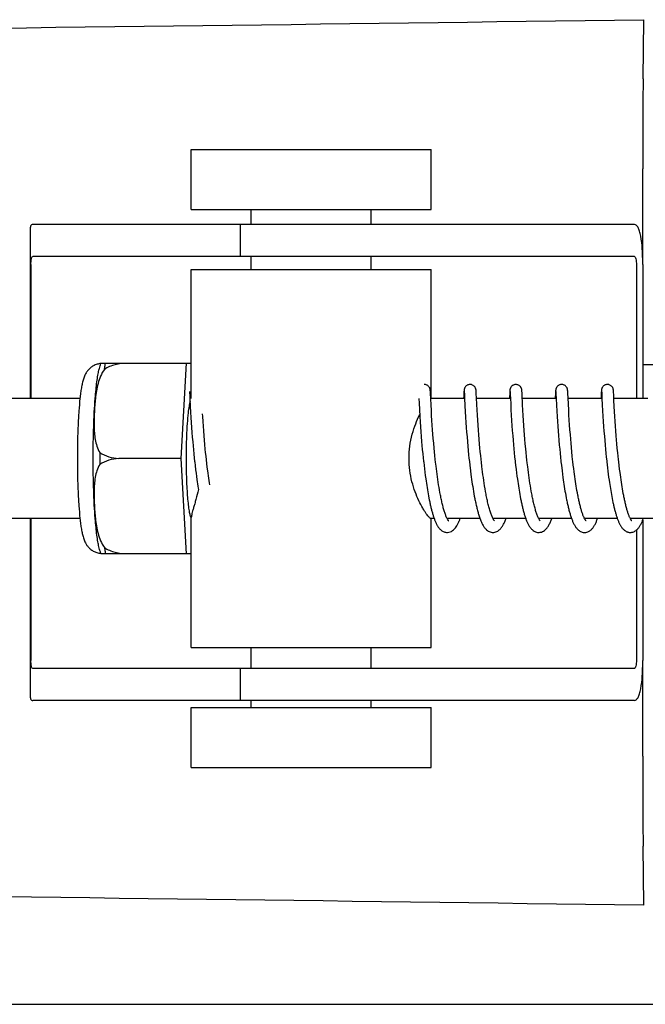
# Model space of a CAD drawing. Units: millimetres. Extents: x 30870 to 39026, y 2595 to 7877.
# Drawn here: x 34078 to 34109, y 6439 to 6488 of the extents above; entities that cross this region are included whole.
import ezdxf

# ---------------------------------------------------------------- set-up
doc = ezdxf.new("R2010")
doc.units = ezdxf.units.MM

msp = doc.modelspace()

# ---------------------------------------------------------------- linework, layer by layer
for p, q in [((34109.144, 6485.004), (34109.179, 6487.969)), ((34086.554, 6481.472), (34098.554, 6481.472)), ((34086.554, 6478.472), (34086.554, 6481.472)), ((34098.554, 6478.472), (34098.554, 6481.472)), ((34109.127, 6475.722), (34109.127, 6480.51)), ((34086.554, 6478.472), (34098.554, 6478.472)), ((34089.554, 6477.722), (34089.554, 6478.472)), ((34095.554, 6477.722), (34095.554, 6478.472)), ((34078.502, 6477.494), (34078.502, 6469.022)), ((34081.784, 6477.722), (34078.624, 6477.722)), ((34092.155, 6477.722), (34081.784, 6477.722)), ((34089.002, 6477.722), (34089.002, 6476.122)), ((34108.705, 6477.722), (34092.155, 6477.722)), ((34108.705, 6476.122), (34078.624, 6476.122)), ((34089.554, 6475.472), (34089.554, 6476.122)), ((34095.554, 6475.472), (34095.554, 6476.122)), ((34078.538, 6475.722), (34078.538, 6469.022)), ((34108.808, 6475.722), (34108.808, 6469.022)), ((34109.126, 6475.722), (34109.126, 6469.022)), ((34086.554, 6475.472), (34098.554, 6475.472)), ((34086.554, 6469.022), (34086.554, 6475.472)), ((34098.554, 6469.022), (34098.554, 6475.472)), ((34082.044, 6470.787), (34086.318, 6470.787)), ((34083.329, 6470.779), (34083.329, 6470.787)), ((34086.055, 6466.022), (34086.318, 6470.787)), ((34086.318, 6470.787), (34086.554, 6470.787)), ((34109.126, 6470.722), (34110.358, 6470.722)), ((34086.466, 6469.361), (34086.466, 6469.355)), ((34086.466, 6469.355), (34086.467, 6469.347)), ((34086.467, 6469.347), (34086.468, 6469.337)), ((34086.468, 6469.337), (34086.469, 6469.32)), ((34086.469, 6469.32), (34086.47, 6469.292)), ((34086.47, 6469.292), (34086.473, 6469.239)), ((34086.473, 6469.239), (34086.484, 6469.027)), ((34098.505, 6469.405), (34098.504, 6469.417)), ((34098.506, 6469.392), (34098.505, 6469.405)), ((34098.507, 6469.379), (34098.506, 6469.392)), ((34098.509, 6469.356), (34098.507, 6469.379)), ((34098.511, 6469.32), (34098.509, 6469.356)), ((34098.514, 6469.254), (34098.511, 6469.32)), ((34098.525, 6469.026), (34098.514, 6469.254)), ((34100.183, 6469.281), (34100.172, 6469.066)), ((34100.185, 6469.328), (34100.183, 6469.281)), ((34100.187, 6469.361), (34100.185, 6469.328)), ((34100.188, 6469.382), (34100.187, 6469.361)), ((34100.189, 6469.395), (34100.188, 6469.382)), ((34100.202, 6469.362), (34100.203, 6469.356)), ((34100.203, 6469.356), (34100.203, 6469.348)), ((34100.203, 6469.348), (34100.204, 6469.338)), ((34100.204, 6469.338), (34100.205, 6469.322)), ((34100.205, 6469.322), (34100.207, 6469.294)), ((34100.207, 6469.294), (34100.21, 6469.242)), ((34100.795, 6469.399), (34100.794, 6469.411)), ((34100.796, 6469.385), (34100.795, 6469.399)), ((34100.797, 6469.37), (34100.796, 6469.385)), ((34100.799, 6469.345), (34100.797, 6469.37)), ((34100.801, 6469.307), (34100.799, 6469.345)), ((34100.805, 6469.223), (34100.801, 6469.307)), ((34102.463, 6469.092), (34102.459, 6469.022)), ((34102.472, 6469.284), (34102.463, 6469.092)), ((34102.475, 6469.33), (34102.472, 6469.284)), ((34102.477, 6469.362), (34102.475, 6469.33)), ((34102.478, 6469.383), (34102.477, 6469.362)), ((34102.479, 6469.396), (34102.478, 6469.383)), ((34102.492, 6469.361), (34102.492, 6469.355)), ((34102.492, 6469.355), (34102.493, 6469.347)), ((34102.493, 6469.347), (34102.493, 6469.338)), ((34102.493, 6469.338), (34102.494, 6469.321)), ((34102.494, 6469.321), (34102.496, 6469.294)), ((34102.496, 6469.294), (34102.499, 6469.242)), ((34102.499, 6469.242), (34102.522, 6468.766)), ((34103.084, 6469.405), (34103.083, 6469.417)), ((34103.085, 6469.391), (34103.084, 6469.405)), ((34103.086, 6469.377), (34103.085, 6469.391)), ((34103.088, 6469.353), (34103.086, 6469.377)), ((34103.09, 6469.316), (34103.088, 6469.353)), ((34103.094, 6469.246), (34103.09, 6469.316)), ((34103.12, 6468.702), (34103.094, 6469.246)), ((34104.761, 6469.283), (34104.751, 6469.06)), ((34104.764, 6469.334), (34104.761, 6469.283)), ((34104.766, 6469.359), (34104.764, 6469.334)), ((34104.767, 6469.381), (34104.766, 6469.359)), ((34104.768, 6469.395), (34104.767, 6469.381)), ((34104.781, 6469.361), (34104.782, 6469.355)), ((34104.782, 6469.355), (34104.782, 6469.347)), ((34104.782, 6469.347), (34104.783, 6469.338)), ((34104.783, 6469.338), (34104.784, 6469.321)), ((34104.784, 6469.321), (34104.786, 6469.293)), ((34104.786, 6469.293), (34104.788, 6469.24)), ((34104.788, 6469.24), (34104.799, 6469.025)), ((34105.374, 6469.406), (34105.373, 6469.418)), ((34105.374, 6469.394), (34105.374, 6469.406)), ((34105.375, 6469.381), (34105.374, 6469.394)), ((34105.377, 6469.36), (34105.375, 6469.381)), ((34105.379, 6469.327), (34105.377, 6469.36)), ((34105.382, 6469.268), (34105.379, 6469.327)), ((34105.392, 6469.056), (34105.382, 6469.268)), ((34107.051, 6469.281), (34107.04, 6469.057)), ((34107.054, 6469.332), (34107.051, 6469.281)), ((34107.055, 6469.358), (34107.054, 6469.332)), ((34107.057, 6469.38), (34107.055, 6469.358)), ((34107.058, 6469.406), (34107.057, 6469.394)), ((34107.057, 6469.394), (34107.057, 6469.38)), ((34107.07, 6469.361), (34107.071, 6469.355)), ((34107.071, 6469.355), (34107.072, 6469.347)), ((34107.072, 6469.347), (34107.072, 6469.338)), ((34107.072, 6469.338), (34107.073, 6469.321)), ((34107.073, 6469.321), (34107.075, 6469.293)), ((34107.075, 6469.293), (34107.078, 6469.241)), ((34107.078, 6469.241), (34107.086, 6469.07)), ((34107.663, 6469.404), (34107.662, 6469.417)), ((34107.664, 6469.391), (34107.663, 6469.404)), ((34107.665, 6469.376), (34107.664, 6469.391)), ((34107.667, 6469.352), (34107.665, 6469.376)), ((34107.669, 6469.314), (34107.667, 6469.352)), ((34107.672, 6469.245), (34107.669, 6469.314)), ((34107.682, 6469.055), (34107.672, 6469.245)), ((34080.987, 6469.022), (34067.669, 6469.022)), ((34086.484, 6469.027), (34086.504, 6468.624)), ((34086.504, 6468.624), (34086.519, 6468.34)), ((34097.931, 6469.022), (34097.942, 6468.784)), ((34097.942, 6468.784), (34097.959, 6468.47)), ((34098.542, 6468.684), (34098.525, 6469.026)), ((34100.22, 6469.022), (34098.527, 6469.022)), ((34098.556, 6468.431), (34098.542, 6468.684)), ((34100.22, 6469.033), (34100.238, 6468.654)), ((34100.238, 6468.654), (34100.254, 6468.365)), ((34100.83, 6468.723), (34100.813, 6469.06)), ((34102.51, 6469.022), (34100.815, 6469.022)), ((34100.844, 6468.464), (34100.83, 6468.723)), ((34102.522, 6468.766), (34102.538, 6468.463)), ((34104.799, 6469.022), (34103.104, 6469.022)), ((34103.134, 6468.441), (34103.12, 6468.702)), ((34104.799, 6469.025), (34104.815, 6468.69)), ((34104.815, 6468.69), (34104.832, 6468.387)), ((34105.408, 6468.738), (34105.392, 6469.056)), ((34107.088, 6469.022), (34105.394, 6469.022)), ((34105.423, 6468.46), (34105.408, 6468.738)), ((34107.086, 6469.07), (34107.088, 6469.024)), ((34107.088, 6469.024), (34107.104, 6468.713)), ((34107.104, 6468.713), (34107.12, 6468.408)), ((34107.688, 6468.932), (34107.682, 6469.055)), ((34109.378, 6469.022), (34107.683, 6469.022)), ((34107.703, 6468.626), (34107.688, 6468.932)), ((34107.717, 6468.376), (34107.703, 6468.626)), ((34086.519, 6468.34), (34086.535, 6468.077)), ((34087.127, 6468.117), (34087.119, 6468.25)), ((34087.143, 6467.87), (34087.127, 6468.117)), ((34097.959, 6468.47), (34097.979, 6468.116)), ((34097.979, 6468.116), (34097.996, 6467.856)), ((34098.571, 6468.173), (34098.556, 6468.431)), ((34098.587, 6467.923), (34098.571, 6468.173)), ((34100.254, 6468.365), (34100.27, 6468.091)), ((34100.859, 6468.195), (34100.844, 6468.464)), ((34100.876, 6467.933), (34100.859, 6468.195)), ((34102.538, 6468.463), (34102.554, 6468.192)), ((34102.554, 6468.192), (34102.57, 6467.919)), ((34103.15, 6468.173), (34103.134, 6468.441)), ((34103.166, 6467.914), (34103.15, 6468.173)), ((34104.832, 6468.387), (34104.847, 6468.128)), ((34104.847, 6468.128), (34104.863, 6467.876)), ((34105.438, 6468.2), (34105.423, 6468.46)), ((34105.454, 6467.945), (34105.438, 6468.2)), ((34107.12, 6468.408), (34107.136, 6468.139)), ((34107.136, 6468.139), (34107.152, 6467.872)), ((34107.732, 6468.127), (34107.717, 6468.376)), ((34107.747, 6467.89), (34107.732, 6468.127)), ((34086.535, 6468.077), (34086.551, 6467.82)), ((34086.551, 6467.82), (34086.567, 6467.58)), ((34087.158, 6467.646), (34087.143, 6467.87)), ((34087.176, 6467.406), (34087.158, 6467.646)), ((34097.996, 6467.856), (34098.012, 6467.613)), ((34098.012, 6467.613), (34098.031, 6467.352)), ((34098.602, 6467.695), (34098.587, 6467.923)), ((34098.62, 6467.448), (34098.602, 6467.695)), ((34100.27, 6468.091), (34100.287, 6467.821)), ((34100.287, 6467.821), (34100.305, 6467.568)), ((34100.892, 6467.693), (34100.876, 6467.933)), ((34100.91, 6467.433), (34100.892, 6467.693)), ((34102.57, 6467.919), (34102.588, 6467.656)), ((34102.588, 6467.656), (34102.605, 6467.414)), ((34103.182, 6467.678), (34103.166, 6467.914)), ((34103.2, 6467.425), (34103.182, 6467.678)), ((34104.863, 6467.876), (34104.878, 6467.642)), ((34104.878, 6467.642), (34104.896, 6467.39)), ((34105.47, 6467.705), (34105.454, 6467.945)), ((34105.488, 6467.448), (34105.47, 6467.705)), ((34107.152, 6467.872), (34107.17, 6467.617)), ((34107.17, 6467.617), (34107.186, 6467.383)), ((34107.764, 6467.634), (34107.747, 6467.89)), ((34107.781, 6467.404), (34107.764, 6467.634)), ((34086.567, 6467.58), (34086.586, 6467.322)), ((34086.586, 6467.322), (34086.604, 6467.096)), ((34087.196, 6467.152), (34087.176, 6467.406)), ((34087.213, 6466.939), (34087.196, 6467.152)), ((34098.031, 6467.352), (34098.049, 6467.122)), ((34098.049, 6467.122), (34098.069, 6466.88)), ((34098.636, 6467.238), (34098.62, 6467.448)), ((34098.654, 6467.017), (34098.636, 6467.238)), ((34100.305, 6467.568), (34100.321, 6467.342)), ((34100.321, 6467.342), (34100.34, 6467.103)), ((34100.927, 6467.213), (34100.91, 6467.433)), ((34100.946, 6466.982), (34100.927, 6467.213)), ((34102.605, 6467.414), (34102.625, 6467.158)), ((34102.625, 6467.158), (34102.643, 6466.933)), ((34103.217, 6467.21), (34103.2, 6467.425)), ((34103.235, 6466.986), (34103.217, 6467.21)), ((34104.896, 6467.39), (34104.913, 6467.169)), ((34104.913, 6467.169), (34104.932, 6466.936)), ((34105.505, 6467.221), (34105.488, 6467.448)), ((34105.525, 6466.981), (34105.505, 6467.221)), ((34107.186, 6467.383), (34107.205, 6467.137)), ((34107.205, 6467.137), (34107.223, 6466.923)), ((34107.8, 6467.162), (34107.781, 6467.404)), ((34107.816, 6466.96), (34107.8, 6467.162)), ((34086.604, 6467.096), (34086.624, 6466.859)), ((34086.624, 6466.859), (34086.641, 6466.663)), ((34086.641, 6466.663), (34086.66, 6466.461)), ((34087.233, 6466.717), (34087.213, 6466.939)), ((34087.254, 6466.489), (34087.233, 6466.717)), ((34098.069, 6466.88), (34098.086, 6466.68)), ((34098.086, 6466.68), (34098.105, 6466.474)), ((34098.674, 6466.785), (34098.654, 6467.017)), ((34098.696, 6466.545), (34098.674, 6466.785)), ((34100.34, 6467.103), (34100.361, 6466.853)), ((34100.361, 6466.853), (34100.379, 6466.645)), ((34100.379, 6466.645), (34100.399, 6466.43)), ((34100.967, 6466.741), (34100.946, 6466.982)), ((34100.984, 6466.555), (34100.967, 6466.741)), ((34102.643, 6466.933), (34102.664, 6466.699)), ((34102.664, 6466.699), (34102.681, 6466.506)), ((34103.255, 6466.751), (34103.235, 6466.986)), ((34103.278, 6466.508), (34103.255, 6466.751)), ((34104.932, 6466.936), (34104.953, 6466.694)), ((34104.953, 6466.694), (34104.972, 6466.493)), ((34105.542, 6466.782), (34105.525, 6466.981)), ((34105.561, 6466.576), (34105.542, 6466.782)), ((34107.223, 6466.923), (34107.242, 6466.701)), ((34107.242, 6466.701), (34107.263, 6466.473)), ((34107.834, 6466.749), (34107.816, 6466.96)), ((34107.854, 6466.532), (34107.834, 6466.749)), ((34086.66, 6466.461), (34086.68, 6466.255)), ((34086.68, 6466.255), (34086.701, 6466.045)), ((34087.271, 6466.314), (34087.254, 6466.489)), ((34087.289, 6466.136), (34087.271, 6466.314)), ((34087.309, 6465.956), (34087.289, 6466.136)), ((34098.105, 6466.474), (34098.126, 6466.263)), ((34098.126, 6466.263), (34098.148, 6466.048)), ((34098.714, 6466.359), (34098.696, 6466.545)), ((34098.733, 6466.168), (34098.714, 6466.359)), ((34098.754, 6465.974), (34098.733, 6466.168)), ((34100.399, 6466.43), (34100.421, 6466.209)), ((34100.421, 6466.209), (34100.438, 6466.04)), ((34101.003, 6466.363), (34100.984, 6466.555)), ((34101.022, 6466.167), (34101.003, 6466.363)), ((34101.044, 6465.967), (34101.022, 6466.167)), ((34102.681, 6466.506), (34102.7, 6466.307)), ((34102.7, 6466.307), (34102.721, 6466.104)), ((34103.296, 6466.32), (34103.278, 6466.508)), ((34103.316, 6466.128), (34103.296, 6466.32)), ((34104.972, 6466.493), (34104.992, 6466.286)), ((34104.992, 6466.286), (34105.013, 6466.074)), ((34105.581, 6466.363), (34105.561, 6466.576)), ((34105.604, 6466.145), (34105.581, 6466.363)), ((34105.621, 6465.978), (34105.604, 6466.145)), ((34107.263, 6466.473), (34107.281, 6466.285)), ((34107.281, 6466.285), (34107.301, 6466.093)), ((34107.876, 6466.309), (34107.854, 6466.532)), ((34107.894, 6466.139), (34107.876, 6466.309)), ((34107.912, 6465.966), (34107.894, 6466.139)), ((34086.055, 6466.022), (34082.927, 6466.022)), ((34086.318, 6461.257), (34086.055, 6466.022)), ((34086.701, 6466.045), (34086.718, 6465.885)), ((34086.743, 6465.67), (34086.769, 6465.454)), ((34087.329, 6465.774), (34087.309, 6465.956)), ((34087.351, 6465.591), (34087.329, 6465.774)), ((34098.148, 6466.048), (34098.166, 6465.885)), ((34098.19, 6465.665), (34098.21, 6465.499)), ((34098.768, 6465.843), (34098.754, 6465.974)), ((34098.791, 6465.645), (34098.768, 6465.843)), ((34098.808, 6465.511), (34098.791, 6465.645)), ((34100.438, 6466.04), (34100.457, 6465.868)), ((34100.457, 6465.868), (34100.477, 6465.693)), ((34100.477, 6465.693), (34100.512, 6465.397)), ((34101.059, 6465.832), (34101.044, 6465.967)), ((34101.083, 6465.626), (34101.059, 6465.832)), ((34102.721, 6466.104), (34102.743, 6465.896)), ((34102.767, 6465.685), (34102.793, 6465.471)), ((34103.337, 6465.932), (34103.316, 6466.128)), ((34103.352, 6465.8), (34103.337, 6465.932)), ((34103.376, 6465.599), (34103.352, 6465.8)), ((34105.013, 6466.074), (34105.031, 6465.912)), ((34105.055, 6465.693), (34105.089, 6465.413)), ((34105.634, 6465.866), (34105.621, 6465.978)), ((34105.654, 6465.695), (34105.634, 6465.866)), ((34105.675, 6465.522), (34105.654, 6465.695)), ((34107.301, 6466.093), (34107.322, 6465.898)), ((34107.344, 6465.699), (34107.362, 6465.548)), ((34107.925, 6465.849), (34107.912, 6465.966)), ((34107.946, 6465.673), (34107.925, 6465.849)), ((34107.967, 6465.495), (34107.946, 6465.673)), ((34086.769, 6465.454), (34086.789, 6465.291)), ((34086.789, 6465.291), (34086.811, 6465.128)), ((34087.374, 6465.406), (34087.351, 6465.591)), ((34087.39, 6465.284), (34087.374, 6465.406)), ((34087.406, 6465.161), (34087.39, 6465.284)), ((34087.423, 6465.039), (34087.406, 6465.161)), ((34098.21, 6465.499), (34098.231, 6465.332)), ((34098.231, 6465.332), (34098.253, 6465.166)), ((34098.253, 6465.166), (34098.276, 6465)), ((34098.825, 6465.377), (34098.808, 6465.511)), ((34098.842, 6465.243), (34098.825, 6465.377)), ((34098.861, 6465.109), (34098.842, 6465.243)), ((34100.512, 6465.397), (34100.535, 6465.218)), ((34100.535, 6465.218), (34100.552, 6465.098)), ((34101.1, 6465.488), (34101.083, 6465.626)), ((34101.118, 6465.349), (34101.1, 6465.488)), ((34101.136, 6465.209), (34101.118, 6465.349)), ((34101.156, 6465.068), (34101.136, 6465.209)), ((34102.793, 6465.471), (34102.813, 6465.308)), ((34102.813, 6465.308), (34102.834, 6465.145)), ((34102.834, 6465.145), (34102.857, 6464.982)), ((34103.392, 6465.464), (34103.376, 6465.599)), ((34103.41, 6465.328), (34103.392, 6465.464)), ((34103.428, 6465.192), (34103.41, 6465.328)), ((34103.447, 6465.055), (34103.428, 6465.192)), ((34105.089, 6465.413), (34105.111, 6465.244)), ((34105.111, 6465.244), (34105.134, 6465.073)), ((34105.697, 6465.348), (34105.675, 6465.522)), ((34105.712, 6465.231), (34105.697, 6465.348)), ((34105.728, 6465.114), (34105.712, 6465.231)), ((34107.362, 6465.548), (34107.381, 6465.395)), ((34107.381, 6465.395), (34107.401, 6465.241)), ((34107.401, 6465.241), (34107.421, 6465.086)), ((34107.99, 6465.317), (34107.967, 6465.495)), ((34108.006, 6465.199), (34107.99, 6465.317)), ((34108.022, 6465.08), (34108.006, 6465.199)), ((34086.811, 6465.128), (34086.833, 6464.966)), ((34086.833, 6464.966), (34086.849, 6464.858)), ((34086.849, 6464.858), (34086.865, 6464.751)), ((34086.865, 6464.751), (34086.881, 6464.644)), ((34087.441, 6464.918), (34087.423, 6465.039)), ((34087.459, 6464.797), (34087.441, 6464.918)), ((34087.475, 6464.701), (34087.459, 6464.797)), ((34098.276, 6465), (34098.291, 6464.89)), ((34098.291, 6464.89), (34098.307, 6464.781)), ((34098.307, 6464.781), (34098.324, 6464.673)), ((34098.324, 6464.673), (34098.341, 6464.565)), ((34098.88, 6464.975), (34098.861, 6465.109)), ((34098.9, 6464.841), (34098.88, 6464.975)), ((34098.92, 6464.709), (34098.9, 6464.841)), ((34098.942, 6464.577), (34098.92, 6464.709)), ((34100.552, 6465.098), (34100.568, 6464.977)), ((34100.568, 6464.977), (34100.586, 6464.857)), ((34100.586, 6464.857), (34100.604, 6464.736)), ((34100.604, 6464.736), (34100.622, 6464.616)), ((34101.176, 6464.928), (34101.156, 6465.068)), ((34101.197, 6464.788), (34101.176, 6464.928)), ((34101.219, 6464.649), (34101.197, 6464.788)), ((34102.857, 6464.982), (34102.873, 6464.872)), ((34102.873, 6464.872), (34102.889, 6464.763)), ((34102.889, 6464.763), (34102.906, 6464.654)), ((34102.906, 6464.654), (34102.923, 6464.545)), ((34103.467, 6464.919), (34103.447, 6465.055)), ((34103.487, 6464.783), (34103.467, 6464.919)), ((34103.509, 6464.648), (34103.487, 6464.783)), ((34105.134, 6465.073), (34105.15, 6464.959)), ((34105.15, 6464.959), (34105.166, 6464.845)), ((34105.166, 6464.845), (34105.183, 6464.731)), ((34105.183, 6464.731), (34105.201, 6464.618)), ((34105.745, 6464.996), (34105.728, 6465.114)), ((34105.762, 6464.879), (34105.745, 6464.996)), ((34105.78, 6464.762), (34105.762, 6464.879)), ((34105.799, 6464.646), (34105.78, 6464.762)), ((34107.421, 6465.086), (34107.443, 6464.93)), ((34107.443, 6464.93), (34107.458, 6464.827)), ((34107.458, 6464.827), (34107.474, 6464.723)), ((34107.474, 6464.723), (34107.49, 6464.62)), ((34108.039, 6464.962), (34108.022, 6465.08)), ((34108.057, 6464.845), (34108.039, 6464.962)), ((34108.075, 6464.728), (34108.057, 6464.845)), ((34108.094, 6464.612), (34108.075, 6464.728)), ((34086.881, 6464.644), (34086.898, 6464.539)), ((34086.898, 6464.539), (34086.91, 6464.469)), ((34098.341, 6464.565), (34098.359, 6464.458)), ((34098.359, 6464.458), (34098.377, 6464.353)), ((34098.377, 6464.353), (34098.395, 6464.249)), ((34098.395, 6464.249), (34098.414, 6464.146)), ((34098.964, 6464.447), (34098.942, 6464.577)), ((34098.987, 6464.319), (34098.964, 6464.447)), ((34100.622, 6464.616), (34100.642, 6464.497)), ((34100.642, 6464.497), (34100.662, 6464.378)), ((34100.662, 6464.378), (34100.682, 6464.26)), ((34100.682, 6464.26), (34100.704, 6464.143)), ((34101.242, 6464.51), (34101.219, 6464.649)), ((34101.266, 6464.374), (34101.242, 6464.51)), ((34102.923, 6464.545), (34102.941, 6464.437)), ((34102.941, 6464.437), (34102.959, 6464.33)), ((34102.959, 6464.33), (34102.979, 6464.223)), ((34102.979, 6464.223), (34102.998, 6464.117)), ((34103.531, 6464.514), (34103.509, 6464.648)), ((34103.554, 6464.381), (34103.531, 6464.514)), ((34105.201, 6464.618), (34105.219, 6464.504)), ((34105.219, 6464.504), (34105.238, 6464.392)), ((34105.238, 6464.392), (34105.258, 6464.28)), ((34105.258, 6464.28), (34105.278, 6464.169)), ((34105.278, 6464.169), (34105.299, 6464.059)), ((34105.818, 6464.53), (34105.799, 6464.646)), ((34105.838, 6464.416), (34105.818, 6464.53)), ((34105.858, 6464.302), (34105.838, 6464.416)), ((34105.879, 6464.19), (34105.858, 6464.302)), ((34107.49, 6464.62), (34107.507, 6464.517)), ((34107.507, 6464.517), (34107.524, 6464.415)), ((34107.524, 6464.415), (34107.541, 6464.314)), ((34107.541, 6464.314), (34107.559, 6464.214)), ((34107.559, 6464.214), (34107.577, 6464.115)), ((34108.113, 6464.498), (34108.094, 6464.612)), ((34108.133, 6464.385), (34108.113, 6464.498)), ((34108.153, 6464.273), (34108.133, 6464.385)), ((34108.174, 6464.163), (34108.153, 6464.273)), ((34098.414, 6464.146), (34098.433, 6464.045)), ((34098.433, 6464.045), (34098.453, 6463.946)), ((34098.453, 6463.946), (34098.473, 6463.848)), ((34100.704, 6464.143), (34100.726, 6464.028)), ((34102.998, 6464.117), (34103.018, 6464.012)), ((34103.018, 6464.012), (34103.039, 6463.909)), ((34105.299, 6464.059), (34105.32, 6463.951)), ((34107.577, 6464.115), (34107.596, 6464.017)), ((34107.596, 6464.017), (34107.616, 6463.92)), ((34107.616, 6463.92), (34107.636, 6463.826)), ((34080.987, 6463.022), (34067.669, 6463.022)), ((34078.502, 6463.022), (34078.502, 6454.15)), ((34078.538, 6463.022), (34078.538, 6455.922)), ((34086.554, 6456.572), (34086.554, 6463.083)), ((34098.697, 6463.022), (34098.527, 6463.022)), ((34098.554, 6456.572), (34098.554, 6463.022)), ((34100.986, 6463.022), (34099.343, 6463.022)), ((34099.361, 6462.989), (34099.346, 6463.016)), ((34099.352, 6463.022), (34099.348, 6463.014)), ((34103.275, 6463.022), (34101.633, 6463.022)), ((34101.642, 6463.022), (34101.637, 6463.013)), ((34105.565, 6463.022), (34103.922, 6463.022)), ((34103.931, 6463.022), (34103.927, 6463.013)), ((34107.854, 6463.022), (34106.211, 6463.022)), ((34106.221, 6463.022), (34106.216, 6463.013)), ((34110.144, 6463.022), (34108.501, 6463.022)), ((34108.51, 6463.022), (34108.505, 6463.013)), ((34109.126, 6462.94), (34109.126, 6455.922)), ((34108.808, 6462.438), (34108.808, 6455.922)), ((34086.318, 6461.257), (34082.044, 6461.257)), ((34083.329, 6461.257), (34083.329, 6461.266)), ((34086.554, 6461.257), (34086.318, 6461.257)), ((34086.554, 6456.572), (34098.554, 6456.572)), ((34089.554, 6455.522), (34089.554, 6456.572)), ((34095.554, 6455.522), (34095.554, 6456.572)), ((34109.127, 6451.134), (34109.127, 6455.922)), ((34108.705, 6455.522), (34078.624, 6455.522)), ((34089.002, 6455.522), (34089.002, 6453.922)), ((34081.784, 6453.922), (34078.624, 6453.922)), ((34092.155, 6453.922), (34081.784, 6453.922)), ((34089.554, 6453.572), (34089.554, 6453.922)), ((34108.705, 6453.922), (34092.155, 6453.922)), ((34095.554, 6453.572), (34095.554, 6453.922)), ((34086.554, 6453.572), (34098.554, 6453.572)), ((34086.554, 6450.572), (34086.554, 6453.572)), ((34098.554, 6450.572), (34098.554, 6453.572)), ((34086.554, 6450.572), (34098.554, 6450.572)), ((34109.179, 6443.675), (34109.144, 6446.64)), ((34015.572, 6438.722), (34203.912, 6438.722))]:
    msp.add_line(p, q)
for points in [[(34098.504, 6469.417), (34098.504, 6469.423), (34098.503, 6469.429), (34098.503, 6469.434), (34098.502, 6469.44), (34098.501, 6469.446), (34098.501, 6469.453), (34098.5, 6469.459), (34098.499, 6469.466), (34098.497, 6469.474), (34098.495, 6469.483), (34098.493, 6469.493), (34098.49, 6469.505), (34098.486, 6469.519), (34098.48, 6469.534), (34098.472, 6469.552), (34098.463, 6469.571), (34098.451, 6469.59), (34098.436, 6469.61), (34098.418, 6469.629), (34098.398, 6469.648), (34098.376, 6469.665), (34098.351, 6469.682), (34098.324, 6469.695), (34098.295, 6469.707), (34098.264, 6469.715), (34098.232, 6469.721), (34098.203, 6469.722)], [(34100.492, 6469.722), (34100.471, 6469.721), (34100.439, 6469.717), (34100.408, 6469.709), (34100.379, 6469.698), (34100.351, 6469.685), (34100.326, 6469.67), (34100.303, 6469.653), (34100.283, 6469.635), (34100.265, 6469.615), (34100.249, 6469.596), (34100.236, 6469.577), (34100.226, 6469.558), (34100.218, 6469.54), (34100.212, 6469.524), (34100.207, 6469.509), (34100.203, 6469.496), (34100.201, 6469.486), (34100.199, 6469.477), (34100.197, 6469.469), (34100.196, 6469.461), (34100.195, 6469.455), (34100.194, 6469.448), (34100.194, 6469.442), (34100.193, 6469.437), (34100.192, 6469.431), (34100.192, 6469.425), (34100.191, 6469.419), (34100.191, 6469.414), (34100.19, 6469.408), (34100.189, 6469.395)], [(34100.794, 6469.411), (34100.794, 6469.418), (34100.793, 6469.424), (34100.793, 6469.429), (34100.792, 6469.435), (34100.791, 6469.441), (34100.791, 6469.447), (34100.79, 6469.454), (34100.789, 6469.461), (34100.788, 6469.468), (34100.786, 6469.477), (34100.784, 6469.487), (34100.781, 6469.5), (34100.777, 6469.514), (34100.771, 6469.529), (34100.764, 6469.547), (34100.755, 6469.566), (34100.743, 6469.585), (34100.729, 6469.605), (34100.712, 6469.625), (34100.692, 6469.644), (34100.669, 6469.663), (34100.644, 6469.679), (34100.617, 6469.694), (34100.587, 6469.706), (34100.556, 6469.715), (34100.523, 6469.72), (34100.492, 6469.722)], [(34102.782, 6469.722), (34102.759, 6469.721), (34102.726, 6469.717), (34102.695, 6469.708), (34102.666, 6469.697), (34102.638, 6469.684), (34102.613, 6469.668), (34102.59, 6469.651), (34102.569, 6469.632), (34102.551, 6469.612), (34102.536, 6469.593), (34102.524, 6469.573), (34102.513, 6469.554), (34102.506, 6469.536), (34102.5, 6469.52), (34102.495, 6469.506), (34102.492, 6469.494), (34102.49, 6469.484), (34102.488, 6469.475), (34102.487, 6469.468), (34102.486, 6469.461), (34102.485, 6469.455), (34102.484, 6469.449), (34102.483, 6469.443), (34102.483, 6469.437), (34102.482, 6469.432), (34102.481, 6469.426), (34102.481, 6469.42), (34102.48, 6469.415), (34102.48, 6469.409), (34102.479, 6469.396)], [(34103.083, 6469.417), (34103.083, 6469.423), (34103.082, 6469.429), (34103.082, 6469.435), (34103.081, 6469.441), (34103.08, 6469.446), (34103.079, 6469.453), (34103.078, 6469.459), (34103.077, 6469.466), (34103.076, 6469.474), (34103.074, 6469.483), (34103.072, 6469.493), (34103.069, 6469.505), (34103.064, 6469.52), (34103.058, 6469.537), (34103.049, 6469.556), (34103.038, 6469.576), (34103.025, 6469.597), (34103.008, 6469.618), (34102.988, 6469.638), (34102.965, 6469.658), (34102.94, 6469.675), (34102.912, 6469.691), (34102.882, 6469.704), (34102.85, 6469.714), (34102.817, 6469.72), (34102.782, 6469.722)], [(34105.071, 6469.722), (34105.049, 6469.721), (34105.017, 6469.717), (34104.987, 6469.709), (34104.957, 6469.698), (34104.93, 6469.685), (34104.905, 6469.67), (34104.882, 6469.653), (34104.861, 6469.634), (34104.843, 6469.615), (34104.828, 6469.596), (34104.815, 6469.577), (34104.805, 6469.557), (34104.796, 6469.54), (34104.79, 6469.524), (34104.786, 6469.509), (34104.782, 6469.496), (34104.78, 6469.486), (34104.778, 6469.477), (34104.776, 6469.469), (34104.775, 6469.461), (34104.774, 6469.455), (34104.773, 6469.448), (34104.772, 6469.442), (34104.772, 6469.436), (34104.771, 6469.431), (34104.771, 6469.425), (34104.77, 6469.419), (34104.77, 6469.413), (34104.769, 6469.407), (34104.768, 6469.395)], [(34105.373, 6469.418), (34105.372, 6469.424), (34105.371, 6469.43), (34105.371, 6469.436), (34105.37, 6469.441), (34105.369, 6469.447), (34105.369, 6469.454), (34105.368, 6469.46), (34105.367, 6469.467), (34105.365, 6469.475), (34105.364, 6469.483), (34105.361, 6469.493), (34105.358, 6469.505), (34105.354, 6469.519), (34105.348, 6469.534), (34105.341, 6469.552), (34105.331, 6469.571), (34105.319, 6469.59), (34105.304, 6469.61), (34105.287, 6469.629), (34105.267, 6469.648), (34105.244, 6469.666), (34105.219, 6469.682), (34105.192, 6469.695), (34105.163, 6469.707), (34105.132, 6469.715), (34105.1, 6469.721), (34105.071, 6469.722)], [(34107.361, 6469.722), (34107.338, 6469.721), (34107.306, 6469.717), (34107.275, 6469.709), (34107.246, 6469.698), (34107.218, 6469.685), (34107.193, 6469.669), (34107.17, 6469.652), (34107.15, 6469.633), (34107.132, 6469.614), (34107.116, 6469.595), (34107.104, 6469.575), (34107.093, 6469.556), (34107.085, 6469.538), (34107.079, 6469.522), (34107.075, 6469.508), (34107.071, 6469.495), (34107.069, 6469.485), (34107.067, 6469.476), (34107.066, 6469.468), (34107.064, 6469.46), (34107.063, 6469.454), (34107.063, 6469.448), (34107.062, 6469.442), (34107.061, 6469.436), (34107.061, 6469.43), (34107.06, 6469.424), (34107.059, 6469.418), (34107.058, 6469.406)], [(34107.662, 6469.417), (34107.662, 6469.423), (34107.661, 6469.429), (34107.66, 6469.435), (34107.66, 6469.441), (34107.659, 6469.447), (34107.658, 6469.454), (34107.657, 6469.461), (34107.656, 6469.469), (34107.654, 6469.478), (34107.652, 6469.488), (34107.649, 6469.501), (34107.644, 6469.515), (34107.639, 6469.531), (34107.631, 6469.549), (34107.622, 6469.568), (34107.61, 6469.587), (34107.596, 6469.607), (34107.578, 6469.627), (34107.559, 6469.646), (34107.536, 6469.664), (34107.511, 6469.68), (34107.483, 6469.694), (34107.454, 6469.706), (34107.423, 6469.715), (34107.39, 6469.721), (34107.361, 6469.722)], [(34086.465, 6469.367), (34086.465, 6469.367), (34086.465, 6469.368), (34086.465, 6469.368), (34086.465, 6469.367), (34086.465, 6469.366), (34086.465, 6469.364), (34086.466, 6469.361)], [(34100.202, 6469.367), (34100.202, 6469.367), (34100.202, 6469.366), (34100.202, 6469.364), (34100.202, 6469.362)], [(34100.21, 6469.242), (34100.218, 6469.065), (34100.22, 6469.033)], [(34100.813, 6469.06), (34100.811, 6469.097), (34100.805, 6469.223)], [(34102.491, 6469.367), (34102.491, 6469.367), (34102.491, 6469.368), (34102.491, 6469.368), (34102.491, 6469.367), (34102.491, 6469.366), (34102.491, 6469.364), (34102.492, 6469.361)], [(34104.781, 6469.367), (34104.78, 6469.367), (34104.78, 6469.368), (34104.78, 6469.368), (34104.78, 6469.367), (34104.781, 6469.366), (34104.781, 6469.364), (34104.781, 6469.361)], [(34107.07, 6469.367), (34107.07, 6469.367), (34107.07, 6469.368), (34107.07, 6469.368), (34107.07, 6469.367), (34107.07, 6469.366), (34107.07, 6469.364), (34107.07, 6469.361)], [(34100.172, 6469.066), (34100.171, 6469.049), (34100.17, 6469.032), (34100.17, 6469.022)], [(34104.751, 6469.06), (34104.75, 6469.041), (34104.749, 6469.022)], [(34107.04, 6469.057), (34107.039, 6469.038), (34107.038, 6469.022)], [(34086.718, 6465.885), (34086.724, 6465.832), (34086.743, 6465.67)], [(34098.166, 6465.885), (34098.172, 6465.83), (34098.19, 6465.665)], [(34102.743, 6465.896), (34102.749, 6465.844), (34102.767, 6465.685)], [(34105.031, 6465.912), (34105.037, 6465.858), (34105.055, 6465.693)], [(34107.322, 6465.898), (34107.327, 6465.849), (34107.344, 6465.699)], [(34099.346, 6463.016), (34099.332, 6463.045), (34099.317, 6463.077), (34099.302, 6463.111), (34099.287, 6463.148), (34099.272, 6463.186), (34099.257, 6463.226), (34099.242, 6463.269), (34099.227, 6463.313), (34099.212, 6463.358), (34099.198, 6463.405), (34099.183, 6463.454), (34099.169, 6463.504), (34099.155, 6463.556), (34099.141, 6463.609), (34099.127, 6463.663), (34099.113, 6463.718), (34099.1, 6463.774), (34099.086, 6463.832), (34099.073, 6463.89), (34099.06, 6463.949), (34099.047, 6464.009), (34099.035, 6464.07), (34099.023, 6464.131), (34099.01, 6464.193), (34098.998, 6464.256), (34098.987, 6464.319)], [(34101.64, 6463.008), (34101.624, 6463.04), (34101.607, 6463.075), (34101.59, 6463.113), (34101.574, 6463.154), (34101.557, 6463.197), (34101.54, 6463.243), (34101.524, 6463.29), (34101.508, 6463.339), (34101.492, 6463.391), (34101.476, 6463.443), (34101.46, 6463.498), (34101.445, 6463.554), (34101.429, 6463.611), (34101.415, 6463.669), (34101.4, 6463.729), (34101.385, 6463.789), (34101.371, 6463.851), (34101.357, 6463.914), (34101.344, 6463.977), (34101.33, 6464.041), (34101.317, 6464.107), (34101.304, 6464.172), (34101.291, 6464.239), (34101.279, 6464.306), (34101.266, 6464.374)], [(34103.928, 6463.011), (34103.912, 6463.042), (34103.896, 6463.076), (34103.88, 6463.112), (34103.864, 6463.151), (34103.849, 6463.191), (34103.833, 6463.234), (34103.817, 6463.279), (34103.801, 6463.326), (34103.786, 6463.375), (34103.771, 6463.425), (34103.756, 6463.477), (34103.741, 6463.53), (34103.726, 6463.584), (34103.711, 6463.64), (34103.697, 6463.697), (34103.683, 6463.755), (34103.669, 6463.814), (34103.655, 6463.874), (34103.642, 6463.935), (34103.629, 6463.997), (34103.616, 6464.059), (34103.603, 6464.122), (34103.591, 6464.186), (34103.578, 6464.251), (34103.566, 6464.316), (34103.554, 6464.381)], [(34106.217, 6463.012), (34106.203, 6463.038), (34106.19, 6463.066), (34106.177, 6463.096), (34106.163, 6463.127), (34106.15, 6463.16), (34106.137, 6463.195), (34106.123, 6463.232), (34106.11, 6463.27), (34106.097, 6463.309), (34106.083, 6463.349), (34106.07, 6463.391), (34106.057, 6463.434), (34106.044, 6463.478), (34106.032, 6463.524), (34106.019, 6463.57), (34106.007, 6463.617), (34105.994, 6463.666), (34105.982, 6463.715), (34105.97, 6463.765), (34105.958, 6463.816), (34105.946, 6463.867), (34105.935, 6463.92), (34105.923, 6463.973), (34105.912, 6464.026), (34105.901, 6464.08), (34105.89, 6464.135), (34105.879, 6464.19)], [(34108.506, 6463.013), (34108.493, 6463.038), (34108.48, 6463.066), (34108.466, 6463.095), (34108.453, 6463.126), (34108.44, 6463.159), (34108.427, 6463.193), (34108.414, 6463.228), (34108.401, 6463.265), (34108.388, 6463.303), (34108.375, 6463.343), (34108.362, 6463.383), (34108.349, 6463.425), (34108.337, 6463.468), (34108.324, 6463.512), (34108.312, 6463.558), (34108.3, 6463.604), (34108.287, 6463.651), (34108.275, 6463.699), (34108.264, 6463.747), (34108.252, 6463.797), (34108.24, 6463.847), (34108.229, 6463.898), (34108.218, 6463.95), (34108.206, 6464.003), (34108.195, 6464.056), (34108.185, 6464.109), (34108.174, 6464.163)], [(34098.473, 6463.848), (34098.484, 6463.8), (34098.494, 6463.753), (34098.505, 6463.705), (34098.515, 6463.659), (34098.526, 6463.613), (34098.537, 6463.567), (34098.548, 6463.522), (34098.559, 6463.478), (34098.571, 6463.434), (34098.582, 6463.391), (34098.594, 6463.349), (34098.606, 6463.307), (34098.618, 6463.266), (34098.63, 6463.225), (34098.642, 6463.185), (34098.655, 6463.146), (34098.667, 6463.108), (34098.68, 6463.07), (34098.693, 6463.033)], [(34100.726, 6464.028), (34100.737, 6463.971), (34100.749, 6463.915), (34100.76, 6463.858), (34100.772, 6463.803), (34100.785, 6463.748), (34100.797, 6463.693), (34100.809, 6463.639), (34100.822, 6463.585), (34100.835, 6463.532), (34100.848, 6463.48), (34100.862, 6463.428), (34100.875, 6463.377), (34100.889, 6463.327), (34100.904, 6463.277), (34100.918, 6463.229), (34100.933, 6463.181), (34100.948, 6463.134), (34100.963, 6463.087), (34100.979, 6463.042)], [(34103.039, 6463.909), (34103.05, 6463.858), (34103.061, 6463.807), (34103.072, 6463.757), (34103.083, 6463.707), (34103.094, 6463.657), (34103.106, 6463.608), (34103.118, 6463.56), (34103.13, 6463.512), (34103.142, 6463.465), (34103.154, 6463.418), (34103.166, 6463.372), (34103.179, 6463.326), (34103.192, 6463.281), (34103.205, 6463.237), (34103.218, 6463.194), (34103.232, 6463.151), (34103.246, 6463.109), (34103.26, 6463.067), (34103.274, 6463.027)], [(34105.32, 6463.951), (34105.331, 6463.898), (34105.342, 6463.845), (34105.354, 6463.792), (34105.365, 6463.74), (34105.377, 6463.689), (34105.389, 6463.638), (34105.401, 6463.587), (34105.413, 6463.537), (34105.425, 6463.488), (34105.438, 6463.44), (34105.45, 6463.392), (34105.463, 6463.344), (34105.477, 6463.298), (34105.49, 6463.252), (34105.504, 6463.207), (34105.517, 6463.163), (34105.531, 6463.12), (34105.546, 6463.077), (34105.56, 6463.035)], [(34107.636, 6463.826), (34107.646, 6463.779), (34107.656, 6463.733), (34107.667, 6463.687), (34107.677, 6463.641), (34107.688, 6463.596), (34107.699, 6463.552), (34107.71, 6463.508), (34107.721, 6463.464), (34107.732, 6463.421), (34107.743, 6463.379), (34107.755, 6463.337), (34107.767, 6463.296), (34107.778, 6463.255), (34107.79, 6463.215), (34107.803, 6463.176), (34107.815, 6463.137), (34107.828, 6463.099), (34107.84, 6463.062), (34107.853, 6463.025)], [(34098.693, 6463.033), (34098.706, 6462.997), (34098.719, 6462.961), (34098.733, 6462.927), (34098.747, 6462.893), (34098.761, 6462.859), (34098.775, 6462.827), (34098.789, 6462.795), (34098.804, 6462.764), (34098.82, 6462.734), (34098.835, 6462.705), (34098.851, 6462.677), (34098.868, 6462.649), (34098.885, 6462.622), (34098.903, 6462.595), (34098.921, 6462.569), (34098.941, 6462.544), (34098.961, 6462.519), (34098.983, 6462.495), (34099.007, 6462.471), (34099.032, 6462.449), (34099.059, 6462.426), (34099.088, 6462.405), (34099.12, 6462.386), (34099.154, 6462.368), (34099.19, 6462.352), (34099.227, 6462.34), (34099.266, 6462.33), (34099.306, 6462.324), (34099.348, 6462.322)], [(34099.347, 6462.322), (34099.367, 6462.323), (34099.432, 6462.331), (34099.497, 6462.349), (34099.56, 6462.377), (34099.618, 6462.413), (34099.669, 6462.453), (34099.715, 6462.498), (34099.758, 6462.547), (34099.796, 6462.6), (34099.833, 6462.657), (34099.868, 6462.719), (34099.902, 6462.786), (34099.935, 6462.86), (34099.952, 6462.9)], [(34099.417, 6462.903), (34099.422, 6462.9), (34099.422, 6462.9), (34099.418, 6462.904), (34099.41, 6462.913), (34099.4, 6462.927), (34099.388, 6462.944), (34099.375, 6462.965), (34099.361, 6462.989)], [(34099.952, 6462.9), (34099.961, 6462.921), (34099.973, 6462.954), (34099.986, 6462.987), (34099.998, 6463.021), (34099.999, 6463.022)], [(34100.979, 6463.042), (34100.995, 6462.997), (34101.012, 6462.954), (34101.028, 6462.911), (34101.046, 6462.87), (34101.063, 6462.829), (34101.082, 6462.789), (34101.1, 6462.751), (34101.12, 6462.714), (34101.14, 6462.677), (34101.161, 6462.642), (34101.183, 6462.607), (34101.207, 6462.574), (34101.232, 6462.541), (34101.259, 6462.51), (34101.289, 6462.479), (34101.321, 6462.449), (34101.357, 6462.42), (34101.397, 6462.393), (34101.441, 6462.369), (34101.489, 6462.349), (34101.54, 6462.334), (34101.593, 6462.325), (34101.637, 6462.322)], [(34101.637, 6462.322), (34101.685, 6462.325), (34101.736, 6462.334), (34101.785, 6462.349), (34101.832, 6462.368), (34101.875, 6462.392), (34101.914, 6462.418), (34101.95, 6462.446), (34101.982, 6462.475), (34102.011, 6462.505), (34102.038, 6462.537), (34102.063, 6462.569), (34102.087, 6462.602), (34102.109, 6462.636), (34102.13, 6462.671), (34102.151, 6462.707), (34102.17, 6462.744), (34102.189, 6462.782), (34102.208, 6462.822), (34102.226, 6462.862), (34102.243, 6462.904), (34102.26, 6462.947), (34102.277, 6462.991), (34102.288, 6463.022)], [(34101.685, 6462.932), (34101.671, 6462.953), (34101.656, 6462.979), (34101.64, 6463.008)], [(34101.711, 6462.9), (34101.712, 6462.9), (34101.706, 6462.905), (34101.697, 6462.916), (34101.685, 6462.932)], [(34103.274, 6463.027), (34103.288, 6462.987), (34103.303, 6462.948), (34103.318, 6462.91), (34103.334, 6462.873), (34103.35, 6462.836), (34103.366, 6462.801), (34103.382, 6462.766), (34103.399, 6462.732), (34103.417, 6462.7), (34103.435, 6462.668), (34103.454, 6462.637), (34103.474, 6462.606), (34103.495, 6462.577), (34103.516, 6462.548), (34103.54, 6462.52), (34103.565, 6462.492), (34103.592, 6462.465), (34103.622, 6462.439), (34103.654, 6462.415), (34103.689, 6462.391), (34103.728, 6462.37), (34103.769, 6462.352), (34103.812, 6462.338), (34103.858, 6462.328), (34103.904, 6462.323), (34103.926, 6462.322)], [(34103.926, 6462.322), (34103.944, 6462.323), (34104.004, 6462.33), (34104.062, 6462.344), (34104.116, 6462.366), (34104.165, 6462.392), (34104.209, 6462.421), (34104.247, 6462.453), (34104.282, 6462.485), (34104.312, 6462.518), (34104.34, 6462.552), (34104.366, 6462.587), (34104.39, 6462.622), (34104.412, 6462.658), (34104.434, 6462.695), (34104.454, 6462.733), (34104.473, 6462.771), (34104.492, 6462.811), (34104.51, 6462.851), (34104.528, 6462.893), (34104.545, 6462.935), (34104.562, 6462.978), (34104.578, 6463.022)], [(34103.957, 6462.959), (34103.943, 6462.983), (34103.928, 6463.011)], [(34103.999, 6462.902), (34104.002, 6462.899), (34103.999, 6462.902), (34103.993, 6462.909), (34103.983, 6462.921), (34103.971, 6462.938), (34103.957, 6462.959)], [(34105.56, 6463.035), (34105.575, 6462.995), (34105.59, 6462.955), (34105.605, 6462.916), (34105.621, 6462.877), (34105.637, 6462.84), (34105.654, 6462.804), (34105.67, 6462.769), (34105.688, 6462.735), (34105.705, 6462.701), (34105.724, 6462.669), (34105.743, 6462.637), (34105.763, 6462.607), (34105.784, 6462.577), (34105.806, 6462.548), (34105.829, 6462.519), (34105.855, 6462.492), (34105.882, 6462.465), (34105.912, 6462.439), (34105.944, 6462.414), (34105.98, 6462.391), (34106.019, 6462.37), (34106.06, 6462.352), (34106.103, 6462.338), (34106.149, 6462.328), (34106.195, 6462.323), (34106.216, 6462.322)], [(34106.216, 6462.322), (34106.242, 6462.323), (34106.287, 6462.328), (34106.331, 6462.338), (34106.373, 6462.352), (34106.413, 6462.369), (34106.451, 6462.39), (34106.485, 6462.412), (34106.517, 6462.436), (34106.546, 6462.462), (34106.573, 6462.488), (34106.598, 6462.515), (34106.622, 6462.542), (34106.644, 6462.57), (34106.664, 6462.6), (34106.684, 6462.63), (34106.703, 6462.66), (34106.721, 6462.692), (34106.739, 6462.724), (34106.756, 6462.758), (34106.773, 6462.792), (34106.789, 6462.828), (34106.805, 6462.864), (34106.821, 6462.901), (34106.836, 6462.939), (34106.851, 6462.979), (34106.866, 6463.019), (34106.867, 6463.022)], [(34106.264, 6462.932), (34106.253, 6462.948), (34106.242, 6462.967), (34106.229, 6462.988), (34106.217, 6463.012)], [(34106.291, 6462.899), (34106.291, 6462.899), (34106.288, 6462.902), (34106.282, 6462.909), (34106.274, 6462.919), (34106.264, 6462.932)], [(34107.853, 6463.025), (34107.866, 6462.989), (34107.88, 6462.954), (34107.893, 6462.919), (34107.907, 6462.886), (34107.921, 6462.853), (34107.936, 6462.82), (34107.95, 6462.789), (34107.965, 6462.758), (34107.981, 6462.728), (34107.997, 6462.698), (34108.013, 6462.67), (34108.03, 6462.642), (34108.047, 6462.614), (34108.065, 6462.588), (34108.085, 6462.561), (34108.105, 6462.536), (34108.126, 6462.511), (34108.149, 6462.486), (34108.174, 6462.463), (34108.2, 6462.44), (34108.229, 6462.417), (34108.26, 6462.396), (34108.293, 6462.377), (34108.328, 6462.36), (34108.361, 6462.348)], [(34108.506, 6462.322), (34108.539, 6462.324), (34108.586, 6462.33), (34108.632, 6462.341), (34108.675, 6462.357), (34108.716, 6462.376), (34108.754, 6462.398), (34108.789, 6462.423), (34108.82, 6462.448), (34108.849, 6462.474), (34108.876, 6462.502), (34108.901, 6462.53), (34108.924, 6462.558), (34108.945, 6462.588), (34108.966, 6462.618), (34108.985, 6462.649), (34109.004, 6462.68), (34109.022, 6462.713), (34109.04, 6462.746), (34109.057, 6462.781), (34109.073, 6462.816), (34109.089, 6462.852), (34109.105, 6462.889), (34109.121, 6462.927), (34109.136, 6462.966), (34109.15, 6463.006), (34109.156, 6463.022)], [(34108.542, 6462.949), (34108.531, 6462.968), (34108.518, 6462.989), (34108.506, 6463.013)], [(34108.578, 6462.902), (34108.571, 6462.909), (34108.563, 6462.919), (34108.553, 6462.932), (34108.542, 6462.949)], [(34108.362, 6462.347), (34108.383, 6462.34), (34108.417, 6462.332), (34108.452, 6462.326), (34108.487, 6462.323), (34108.506, 6462.322)]]:
    msp.add_lwpolyline(points)
for centre, radius, start, end in [((33808.268, 28555.59), 22069.672, 270.5369998, 270.7812274), ((34083.779, 6470.078), 1.874, 157.7583, 158.3428), ((34098.527, 6468.994), 0.028, 90.004, 91.6294), ((34115.087, 6466.048), 28.793, 177.8429, 180.0515), ((34137.543, 6466.022), 55.561, 179.6933, 180.3067), ((34082.103, 6462.185), 0.913, 265.274, 265.8895), ((34083.776, 6461.965), 1.871, 201.656, 202.2391), ((33836.282, -13194.94), 19640.511, 89.2038732, 89.4760187)]:
    msp.add_arc(centre, radius, start, end)
for points, knots in [([(34109.144, 6485.004), (34109.136, 6484.389), (34109.13, 6482.891), (34109.127, 6481.393), (34109.127, 6480.51)], [0, 0, 0, 0, 0.410417, 1, 1, 1, 1]), ([(34078.624, 6477.722), (34078.606, 6477.722), (34078.567, 6477.715), (34078.523, 6477.667), (34078.504, 6477.593), (34078.502, 6477.536), (34078.502, 6477.503)], [0, 0, 0, 0, 0.200309, 0.396168, 0.651018, 1, 1, 1, 1]), ([(34109.126, 6475.722), (34109.126, 6475.98), (34109.112, 6476.456), (34109.057, 6477.016), (34108.976, 6477.376), (34108.906, 6477.561), (34108.822, 6477.686), (34108.74, 6477.722), (34108.705, 6477.722)], [0, 0, 0, 0, 0.363978, 0.672285, 0.791729, 0.883996, 0.95035, 1, 1, 1, 1]), ([(34078.538, 6475.722), (34078.538, 6475.82), (34078.546, 6475.948), (34078.573, 6476.085), (34078.609, 6476.122), (34078.624, 6476.122)], [0, 0, 0, 0, 0.691687, 0.892622, 1, 1, 1, 1]), ([(34108.705, 6476.122), (34108.722, 6476.122), (34108.759, 6476.081), (34108.797, 6475.947), (34108.808, 6475.818), (34108.808, 6475.722)], [0, 0, 0, 0, 0.116143, 0.330072, 1, 1, 1, 1]), ([(34082.037, 6470.77), (34081.971, 6470.765), (34081.841, 6470.741), (34081.661, 6470.666), (34081.508, 6470.561), (34081.388, 6470.439), (34081.3, 6470.316), (34081.221, 6470.167), (34081.167, 6470.023), (34081.128, 6469.883), (34081.093, 6469.74), (34081.056, 6469.547), (34081.018, 6469.295), (34080.997, 6469.117), (34080.987, 6469.023)], [0, 0, 0, 0, 0.088928, 0.17615, 0.259621, 0.336483, 0.404089, 0.462532, 0.562346, 0.609547, 0.657495, 0.759561, 0.873212, 1, 1, 1, 1]), ([(34081.936, 6470.444), (34081.943, 6470.471), (34081.971, 6470.581), (34082.006, 6470.69), (34082.037, 6470.769)], [0, 0, 0, 0, 0.246104, 1, 1, 1, 1]), ([(34082.212, 6470.481), (34082.216, 6470.509), (34082.231, 6470.611), (34082.249, 6470.713), (34082.263, 6470.787)], [0, 0, 0, 0, 0.267895, 1, 1, 1, 1]), ([(34083.329, 6470.779), (34083.133, 6470.786), (34082.74, 6470.739), (34082.378, 6470.582), (34082.212, 6470.481)], [0, 0, 0, 0, 0.502149, 1, 1, 1, 1]), ([(34081.75, 6469.023), (34081.761, 6469.172), (34081.786, 6469.451), (34081.829, 6469.839), (34081.877, 6470.164), (34081.915, 6470.359), (34081.936, 6470.444)], [0, 0, 0, 0, 0.312432, 0.585928, 0.81624, 1, 1, 1, 1]), ([(34082.212, 6470.481), (34082.134, 6470.375), (34082.008, 6470.144), (34081.887, 6469.775), (34081.809, 6469.4), (34081.775, 6469.148), (34081.761, 6469.022)], [0, 0, 0, 0, 0.256081, 0.506459, 0.753961, 1, 1, 1, 1]), ([(34080.987, 6469.023), (34080.964, 6468.812), (34080.926, 6468.357), (34080.886, 6467.636), (34080.862, 6466.846), (34080.856, 6466.301), (34080.856, 6466.022)], [0, 0, 0, 0, 0.211773, 0.455376, 0.721765, 1, 1, 1, 1]), ([(34081.647, 6466.022), (34081.647, 6466.553), (34081.659, 6467.33), (34081.702, 6468.331), (34081.732, 6468.8), (34081.75, 6469.023)], [0, 0, 0, 0, 0.530373, 0.77638, 1, 1, 1, 1]), ([(34081.761, 6469.022), (34081.748, 6468.908), (34081.727, 6468.679), (34081.705, 6468.335), (34081.693, 6467.991), (34081.691, 6467.647), (34081.706, 6467.304), (34081.746, 6466.964), (34081.827, 6466.629), (34081.921, 6466.417), (34081.982, 6466.32)], [0, 0, 0, 0, 0.125529, 0.250829, 0.375944, 0.50086, 0.625544, 0.750018, 0.874535, 1, 1, 1, 1]), ([(34086.491, 6468.869), (34086.481, 6468.835), (34086.463, 6468.759), (34086.428, 6468.574), (34086.408, 6468.422), (34086.396, 6468.313)], [0, 0, 0, 0, 0.187753, 0.418186, 1, 1, 1, 1]), ([(34086.396, 6468.313), (34086.376, 6468.134), (34086.343, 6467.741), (34086.323, 6467.346), (34086.315, 6467.132)], [0, 0, 0, 0, 0.456307, 1, 1, 1, 1]), ([(34097.439, 6466.022), (34097.439, 6466.23), (34097.468, 6466.639), (34097.587, 6467.222), (34097.76, 6467.747), (34097.9, 6468.069), (34097.973, 6468.218)], [0, 0, 0, 0, 0.27368, 0.537245, 0.781971, 1, 1, 1, 1]), ([(34081.982, 6466.32), (34082.119, 6466.23), (34082.425, 6466.085), (34082.758, 6466.028), (34082.927, 6466.022)], [0, 0, 0, 0, 0.491452, 1, 1, 1, 1]), ([(34080.856, 6466.022), (34080.856, 6465.744), (34080.862, 6465.198), (34080.886, 6464.409), (34080.926, 6463.687), (34080.964, 6463.233), (34080.987, 6463.022)], [0, 0, 0, 0, 0.278234, 0.544623, 0.788232, 1, 1, 1, 1]), ([(34081.75, 6463.021), (34081.732, 6463.245), (34081.702, 6463.714), (34081.659, 6464.714), (34081.647, 6465.491), (34081.647, 6466.022)], [0, 0, 0, 0, 0.22362, 0.469627, 1, 1, 1, 1]), ([(34081.982, 6465.725), (34081.921, 6465.627), (34081.827, 6465.415), (34081.746, 6465.081), (34081.706, 6464.74), (34081.691, 6464.397), (34081.693, 6464.054), (34081.705, 6463.71), (34081.727, 6463.366), (34081.748, 6463.137), (34081.761, 6463.022)], [0, 0, 0, 0, 0.125465, 0.249983, 0.374456, 0.49914, 0.624056, 0.749171, 0.874471, 1, 1, 1, 1]), ([(34082.927, 6466.022), (34082.758, 6466.016), (34082.425, 6465.959), (34082.119, 6465.814), (34081.982, 6465.725)], [0, 0, 0, 0, 0.508548, 1, 1, 1, 1]), ([(34086.294, 6466.022), (34086.294, 6465.846), (34086.297, 6465.5), (34086.31, 6464.994), (34086.331, 6464.521), (34086.36, 6464.094), (34086.39, 6463.773), (34086.418, 6463.55), (34086.439, 6463.411), (34086.462, 6463.292), (34086.485, 6463.194), (34086.508, 6463.118), (34086.527, 6463.076), (34086.537, 6463.059)], [0, 0, 0, 0, 0.176762, 0.348059, 0.508633, 0.653539, 0.778365, 0.832052, 0.879382, 0.920028, 0.953744, 0.980384, 1, 1, 1, 1]), ([(34098.527, 6463.022), (34098.521, 6463.022), (34098.508, 6463.026), (34098.478, 6463.045), (34098.432, 6463.088), (34098.37, 6463.162), (34098.296, 6463.263), (34098.214, 6463.389), (34098.086, 6463.602), (34097.922, 6463.921), (34097.736, 6464.363), (34097.575, 6464.872), (34097.465, 6465.433), (34097.439, 6465.824), (34097.439, 6466.022)], [0, 0, 0, 0, 0.0051, 0.012088, 0.032655, 0.062305, 0.100687, 0.1472, 0.20113, 0.328297, 0.476689, 0.641388, 0.817612, 1, 1, 1, 1]), ([(34086.91, 6464.469), (34086.872, 6464.303), (34086.811, 6464.067), (34086.727, 6463.768), (34086.671, 6463.577), (34086.624, 6463.412), (34086.587, 6463.275), (34086.563, 6463.167), (34086.554, 6463.104), (34086.554, 6463.078)], [0, 0, 0, 0, 0.354386, 0.509864, 0.648556, 0.768632, 0.868262, 0.945765, 1, 1, 1, 1]), ([(34080.987, 6463.022), (34080.997, 6462.928), (34081.018, 6462.751), (34081.056, 6462.499), (34081.093, 6462.306), (34081.127, 6462.163), (34081.167, 6462.024), (34081.219, 6461.881), (34081.298, 6461.733), (34081.385, 6461.61), (34081.503, 6461.488), (34081.654, 6461.382), (34081.832, 6461.306), (34081.962, 6461.281), (34082.028, 6461.275)], [0, 0, 0, 0, 0.127015, 0.24091, 0.34322, 0.391273, 0.438566, 0.538348, 0.596553, 0.663933, 0.740528, 0.823836, 0.911012, 1, 1, 1, 1]), ([(34081.936, 6461.6), (34081.915, 6461.686), (34081.877, 6461.88), (34081.829, 6462.205), (34081.786, 6462.593), (34081.761, 6462.872), (34081.75, 6463.021)], [0, 0, 0, 0, 0.18376, 0.414072, 0.687568, 1, 1, 1, 1]), ([(34081.761, 6463.022), (34081.775, 6462.896), (34081.809, 6462.645), (34081.887, 6462.27), (34082.008, 6461.901), (34082.134, 6461.669), (34082.212, 6461.563)], [0, 0, 0, 0, 0.246039, 0.493541, 0.743919, 1, 1, 1, 1]), ([(34082.037, 6461.275), (34082.026, 6461.302), (34081.987, 6461.409), (34081.956, 6461.518), (34081.936, 6461.6)], [0, 0, 0, 0, 0.257967, 1, 1, 1, 1]), ([(34082.212, 6461.563), (34082.378, 6461.463), (34082.74, 6461.305), (34083.133, 6461.258), (34083.329, 6461.266)], [0, 0, 0, 0, 0.497842, 1, 1, 1, 1]), ([(34082.212, 6461.563), (34082.216, 6461.536), (34082.231, 6461.434), (34082.249, 6461.332), (34082.263, 6461.257)], [0, 0, 0, 0, 0.267895, 1, 1, 1, 1]), ([(34078.624, 6455.522), (34078.609, 6455.522), (34078.573, 6455.559), (34078.546, 6455.696), (34078.538, 6455.824), (34078.538, 6455.922)], [0, 0, 0, 0, 0.107378, 0.308313, 1, 1, 1, 1]), ([(34108.705, 6453.922), (34108.74, 6453.922), (34108.822, 6453.958), (34108.906, 6454.084), (34108.976, 6454.268), (34109.057, 6454.629), (34109.112, 6455.188), (34109.126, 6455.664), (34109.126, 6455.922)], [0, 0, 0, 0, 0.04965, 0.116004, 0.208272, 0.327715, 0.636022, 1, 1, 1, 1]), ([(34108.808, 6455.922), (34108.808, 6455.827), (34108.797, 6455.697), (34108.759, 6455.564), (34108.722, 6455.522), (34108.705, 6455.522)], [0, 0, 0, 0, 0.669928, 0.883857, 1, 1, 1, 1]), ([(34078.502, 6454.141), (34078.502, 6454.108), (34078.504, 6454.051), (34078.523, 6453.977), (34078.567, 6453.929), (34078.606, 6453.922), (34078.624, 6453.922)], [0, 0, 0, 0, 0.348978, 0.603826, 0.799688, 1, 1, 1, 1]), ([(34109.127, 6451.134), (34109.127, 6450.251), (34109.13, 6448.753), (34109.136, 6447.255), (34109.144, 6446.64)], [0, 0, 0, 0, 0.589583, 1, 1, 1, 1])]:
    msp.add_open_spline(points, degree=3, knots=knots)

doc.saveas('drawing.dxf')
